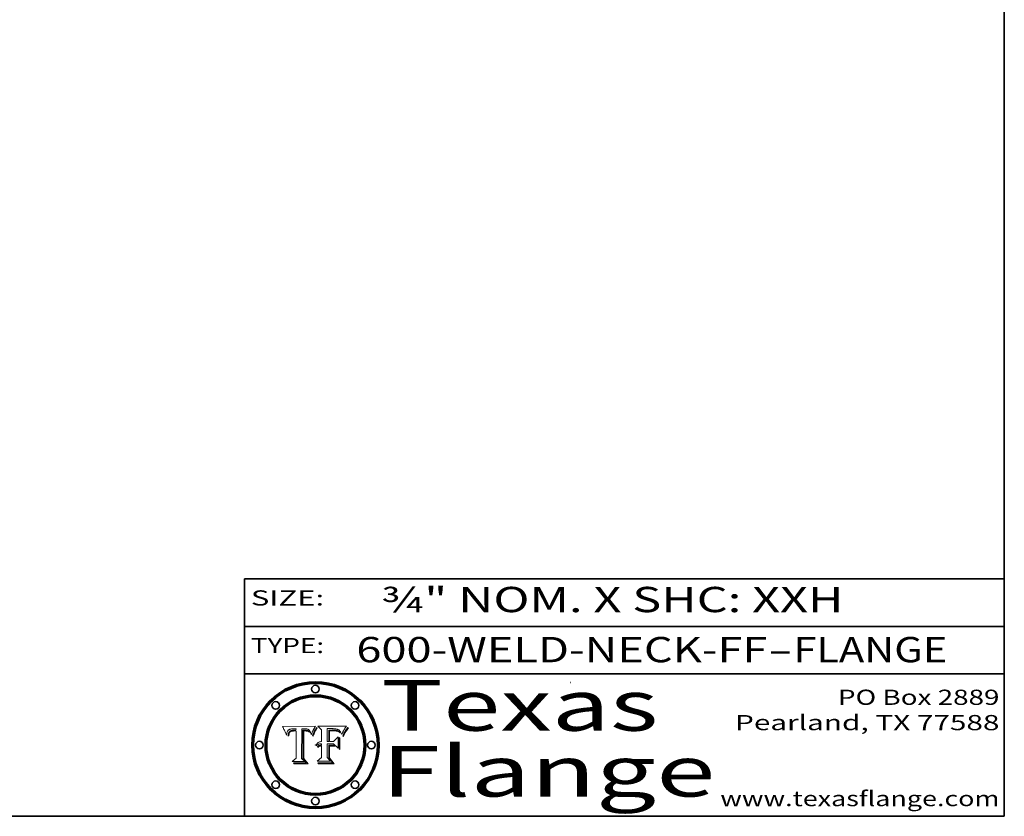
# Model space of a CAD drawing. Extents: x 0 to 10.8, y 0 to 8.3.
# Drawn here: x 6.9 to 10.8, y 0.2 to 3.4 of the extents above; entities that cross this region are included whole.
import ezdxf
from ezdxf.enums import TextEntityAlignment as Align

# ---------------------------------------------------------------- set-up
doc = ezdxf.new("R2010")
doc.units = 0
doc.header["$MEASUREMENT"] = 0
doc.layers.get('0').update_dxf_attribs({"lineweight": 13})
doc.layers.add('1', color=7, linetype='Continuous', lineweight=13)
doc.styles.get("Standard").update_dxf_attribs({"font": 'isocp.shx'})

# ---------------------------------------------------------------- blocks, each defined once
blk = doc.blocks.new('BLOCK1')
at = {"color": 7, "lineweight": 13, "ltscale": 0.03937}
for s, p, p2 in [('600-WELD-NECK-FF', (8.1915, 0.8582), (9.8144, 0.8582)), ('FLANGE', (9.9174, 0.8582), (10.525, 0.8582)), ('-', (9.8159, 0.8582), (9.9159, 0.8582))]:
    blk.add_text(s, height=0.1, dxfattribs=at).set_placement(p, p2, align=Align.FIT)
blk = doc.blocks.new('BLOCK2')
at = {"color": 7, "lineweight": 13, "ltscale": 0.03937}
for s, p, p2 in [('PO Box 2889', (10.0931, 0.69), (10.7308, 0.69)), ('Pearland, TX 77588', (9.6867, 0.59), (10.7308, 0.59)), ('www.texasflange.com', (9.6286, 0.29), (10.7308, 0.29))]:
    blk.add_text(s, height=0.06, dxfattribs=at).set_placement(p, p2, align=Align.FIT)
blk = doc.blocks.new('BLOCK3')
at = {"color": 7, "lineweight": 13, "ltscale": 0.03937}
for s, p, p2 in [('Texas', (8.2892, 0.5879), (9.3837, 0.5879)), ('Flange', (8.2892, 0.3279), (9.6089, 0.3279))]:
    blk.add_text(s, height=0.2, dxfattribs=at).set_placement(p, p2, align=Align.FIT)
blk = doc.blocks.new('BLOCK4')
at = {"color": 7, "lineweight": 5, "ltscale": 0.00324}
blk.add_line((8.0298, 0.6053), (7.9003, 0.6042), dxfattribs=at)
at = {"color": 7, "lineweight": 5, "ltscale": 0.000103115}
blk.add_line((7.9003, 0.6042), (7.9022, 0.6005), dxfattribs=at)
at = {"color": 7, "lineweight": 5, "ltscale": 0.000100453}
blk.add_line((7.9022, 0.6005), (7.9039, 0.597), dxfattribs=at)
at = {"color": 7, "lineweight": 5, "ltscale": 9.78009e-05}
blk.add_line((7.9039, 0.597), (7.9056, 0.5934), dxfattribs=at)
at = {"color": 7, "lineweight": 5, "ltscale": 9.51532e-05}
blk.add_line((7.9056, 0.5934), (7.9072, 0.59), dxfattribs=at)
at = {"color": 7, "lineweight": 5, "ltscale": 9.25048e-05}
blk.add_line((7.9072, 0.59), (7.9087, 0.5866), dxfattribs=at)
at = {"color": 7, "lineweight": 5, "ltscale": 8.99068e-05}
blk.add_line((7.9087, 0.5866), (7.9101, 0.5833), dxfattribs=at)
at = {"color": 7, "lineweight": 5, "ltscale": 8.73531e-05}
blk.add_line((7.9101, 0.5833), (7.9114, 0.58), dxfattribs=at)
at = {"color": 7, "lineweight": 5, "ltscale": 4.95602e-05}
blk.add_line((7.918, 0.5822), (7.9187, 0.5841), dxfattribs=at)
at = {"color": 7, "lineweight": 5, "ltscale": 4.71572e-05}
blk.add_line((7.9187, 0.5841), (7.9195, 0.5858), dxfattribs=at)
at = {"color": 7, "lineweight": 5, "ltscale": 4.50516e-05}
blk.add_line((7.9195, 0.5858), (7.9205, 0.5873), dxfattribs=at)
at = {"color": 7, "lineweight": 5, "ltscale": 4.34491e-05}
blk.add_line((7.9205, 0.5873), (7.9216, 0.5887), dxfattribs=at)
at = {"color": 7, "lineweight": 5, "ltscale": 4.22981e-05}
blk.add_line((7.9216, 0.5887), (7.9228, 0.5899), dxfattribs=at)
at = {"color": 7, "lineweight": 5, "ltscale": 4.24485e-05}
blk.add_line((7.9228, 0.5899), (7.9241, 0.591), dxfattribs=at)
at = {"color": 7, "lineweight": 5, "ltscale": 4.38915e-05}
blk.add_line((7.9241, 0.591), (7.9255, 0.5919), dxfattribs=at)
at = {"color": 7, "lineweight": 5, "ltscale": 4.58171e-05}
blk.add_line((7.9255, 0.5919), (7.9272, 0.5928), dxfattribs=at)
at = {"color": 7, "lineweight": 5, "ltscale": 3.86873e-05}
blk.add_line((7.927, 0.5837), (7.926, 0.5824), dxfattribs=at)
at = {"color": 7, "lineweight": 5, "ltscale": 7.40831e-05}
blk.add_line((7.9291, 0.5857), (7.927, 0.5837), dxfattribs=at)
at = {"color": 7, "lineweight": 5, "ltscale": 4.81176e-05}
blk.add_line((7.9272, 0.5928), (7.9289, 0.5935), dxfattribs=at)
at = {"color": 7, "lineweight": 5, "ltscale": 5.08108e-05}
blk.add_line((7.9289, 0.5935), (7.9309, 0.5941), dxfattribs=at)
at = {"color": 7, "lineweight": 5, "ltscale": 6.514e-05}
blk.add_line((7.9289, 0.5816), (7.9308, 0.5834), dxfattribs=at)
at = {"color": 7, "lineweight": 5, "ltscale": 3.83282e-05}
blk.add_line((7.9304, 0.5865), (7.9291, 0.5857), dxfattribs=at)
at = {"color": 7, "lineweight": 5, "ltscale": 4.01292e-05}
blk.add_line((7.9318, 0.5873), (7.9304, 0.5865), dxfattribs=at)
at = {"color": 7, "lineweight": 5, "ltscale": 6.9428e-05}
blk.add_line((7.9308, 0.5834), (7.9332, 0.5848), dxfattribs=at)
at = {"color": 7, "lineweight": 5, "ltscale": 5.37678e-05}
blk.add_line((7.9309, 0.5941), (7.933, 0.5946), dxfattribs=at)
at = {"color": 7, "lineweight": 5, "ltscale": 4.21777e-05}
blk.add_line((7.9334, 0.5879), (7.9318, 0.5873), dxfattribs=at)
at = {"color": 7, "lineweight": 5, "ltscale": 5.70415e-05}
blk.add_line((7.933, 0.5946), (7.9352, 0.595), dxfattribs=at)
at = {"color": 7, "lineweight": 5, "ltscale": 3.75465e-05}
blk.add_line((7.9332, 0.5848), (7.9346, 0.5853), dxfattribs=at)
at = {"color": 7, "lineweight": 5, "ltscale": 4.46091e-05}
blk.add_line((7.9351, 0.5885), (7.9334, 0.5879), dxfattribs=at)
at = {"color": 7, "lineweight": 5, "ltscale": 3.98865e-05}
blk.add_line((7.9346, 0.5853), (7.9362, 0.5858), dxfattribs=at)
at = {"color": 7, "lineweight": 5, "ltscale": 4.73192e-05}
blk.add_line((7.9369, 0.5889), (7.9351, 0.5885), dxfattribs=at)
at = {"color": 7, "lineweight": 5, "ltscale": 6.04204e-05}
blk.add_line((7.9352, 0.595), (7.9376, 0.5953), dxfattribs=at)
at = {"color": 7, "lineweight": 5, "ltscale": 4.23744e-05}
blk.add_line((7.9362, 0.5858), (7.9378, 0.5862), dxfattribs=at)
at = {"color": 7, "lineweight": 5, "ltscale": 5.02154e-05}
blk.add_line((7.9389, 0.5893), (7.9369, 0.5889), dxfattribs=at)
at = {"color": 7, "lineweight": 5, "ltscale": 6.4089e-05}
blk.add_line((7.9376, 0.5953), (7.9402, 0.5955), dxfattribs=at)
at = {"color": 7, "lineweight": 5, "ltscale": 4.50998e-05}
blk.add_line((7.9378, 0.5862), (7.9396, 0.5865), dxfattribs=at)
at = {"color": 7, "lineweight": 5, "ltscale": 5.3275e-05}
blk.add_line((7.941, 0.5895), (7.9389, 0.5893), dxfattribs=at)
at = {"color": 7, "lineweight": 5, "ltscale": 4.79821e-05}
blk.add_line((7.9396, 0.5865), (7.9415, 0.5867), dxfattribs=at)
at = {"color": 7, "lineweight": 5, "ltscale": 6.78085e-05}
blk.add_line((7.9402, 0.5955), (7.9429, 0.5956), dxfattribs=at)
at = {"color": 7, "lineweight": 5, "ltscale": 5.65615e-05}
blk.add_line((7.9433, 0.5897), (7.941, 0.5895), dxfattribs=at)
at = {"color": 7, "lineweight": 5, "ltscale": 5.09872e-05}
blk.add_line((7.9415, 0.5867), (7.9435, 0.5869), dxfattribs=at)
at = {"color": 7, "lineweight": 5, "ltscale": 5.0286e-05}
blk.add_line((7.9429, 0.5956), (7.9449, 0.5955), dxfattribs=at)
at = {"color": 7, "lineweight": 5, "ltscale": 5.99065e-05}
blk.add_line((7.9457, 0.5897), (7.9433, 0.5897), dxfattribs=at)
at = {"color": 7, "lineweight": 5, "ltscale": 5.40933e-05}
blk.add_line((7.9435, 0.5869), (7.9457, 0.5869), dxfattribs=at)
at = {"color": 7, "lineweight": 5, "ltscale": 5.14153e-05}
blk.add_line((7.9449, 0.5955), (7.9469, 0.5955), dxfattribs=at)
at = {"color": 7, "lineweight": 5, "ltscale": 0.000162237}
blk.add_line((7.9522, 0.5896), (7.9457, 0.5897), dxfattribs=at)
at = {"color": 7, "lineweight": 5, "ltscale": 0.000191986}
blk.add_line((7.9457, 0.5869), (7.9534, 0.5868), dxfattribs=at)
at = {"color": 7, "lineweight": 5, "ltscale": 5.25609e-05}
blk.add_line((7.9469, 0.5955), (7.949, 0.5953), dxfattribs=at)
at = {"color": 7, "lineweight": 5, "ltscale": 5.37478e-05}
blk.add_line((7.949, 0.5953), (7.9512, 0.5951), dxfattribs=at)
at = {"color": 7, "lineweight": 5, "ltscale": 5.49198e-05}
blk.add_line((7.9512, 0.5951), (7.9534, 0.5949), dxfattribs=at)
at = {"color": 7, "lineweight": 5, "ltscale": 0.000135787}
blk.add_line((7.9534, 0.5949), (7.9522, 0.5896), dxfattribs=at)
at = {"color": 7, "lineweight": 5, "ltscale": 0.00269}
blk.add_line((7.9534, 0.5868), (7.9534, 0.4792), dxfattribs=at)
at = {"color": 7, "lineweight": 5, "ltscale": 0.002931}
blk.add_line((7.9749, 0.4783), (7.9762, 0.5956), dxfattribs=at)
at = {"color": 7, "lineweight": 5, "ltscale": 4.88309e-05}
blk.add_line((7.9762, 0.5956), (7.9781, 0.5957), dxfattribs=at)
at = {"color": 7, "lineweight": 5, "ltscale": 4.87696e-05}
blk.add_line((7.9781, 0.5957), (7.9801, 0.5958), dxfattribs=at)
at = {"color": 7, "lineweight": 5, "ltscale": 4.87218e-05}
blk.add_line((7.9801, 0.5958), (7.982, 0.5959), dxfattribs=at)
at = {"color": 7, "lineweight": 5, "ltscale": 4.86926e-05}
blk.add_line((7.982, 0.5959), (7.984, 0.596), dxfattribs=at)
at = {"color": 7, "lineweight": 5, "ltscale": 4.8677e-05}
blk.add_line((7.984, 0.596), (7.9859, 0.596), dxfattribs=at)
at = {"color": 7, "lineweight": 5, "ltscale": 5.79538e-05}
blk.add_line((7.9859, 0.596), (7.9882, 0.5959), dxfattribs=at)
at = {"color": 7, "lineweight": 5, "ltscale": 5.50105e-05}
blk.add_line((7.9882, 0.5959), (7.9904, 0.5958), dxfattribs=at)
at = {"color": 7, "lineweight": 5, "ltscale": 5.22111e-05}
blk.add_line((7.9904, 0.5958), (7.9925, 0.5956), dxfattribs=at)
at = {"color": 7, "lineweight": 5, "ltscale": 4.94853e-05}
blk.add_line((7.9925, 0.5956), (7.9945, 0.5952), dxfattribs=at)
at = {"color": 7, "lineweight": 5, "ltscale": 4.69867e-05}
blk.add_line((7.9945, 0.5952), (7.9963, 0.5948), dxfattribs=at)
at = {"color": 7, "lineweight": 5, "ltscale": 4.4644e-05}
blk.add_line((7.9963, 0.5948), (7.998, 0.5943), dxfattribs=at)
at = {"color": 7, "lineweight": 5, "ltscale": 4.25388e-05}
blk.add_line((7.998, 0.5943), (7.9996, 0.5937), dxfattribs=at)
at = {"color": 7, "lineweight": 5, "ltscale": 4.06936e-05}
blk.add_line((7.9996, 0.5937), (8.001, 0.5929), dxfattribs=at)
at = {"color": 7, "lineweight": 5, "ltscale": 3.91439e-05}
blk.add_line((8.001, 0.5929), (8.0024, 0.5921), dxfattribs=at)
at = {"color": 7, "lineweight": 5, "ltscale": 3.79217e-05}
blk.add_line((8.0024, 0.5921), (8.0036, 0.5912), dxfattribs=at)
at = {"color": 7, "lineweight": 5, "ltscale": 3.82045e-05}
blk.add_line((8.0036, 0.5912), (8.0047, 0.5902), dxfattribs=at)
at = {"color": 7, "lineweight": 5, "ltscale": 3.99235e-05}
blk.add_line((8.0047, 0.5902), (8.0058, 0.589), dxfattribs=at)
at = {"color": 7, "lineweight": 5, "ltscale": 4.20052e-05}
blk.add_line((8.0058, 0.589), (8.0068, 0.5877), dxfattribs=at)
at = {"color": 7, "lineweight": 5, "ltscale": 4.42829e-05}
blk.add_line((8.0068, 0.5877), (8.0078, 0.5862), dxfattribs=at)
at = {"color": 7, "lineweight": 5, "ltscale": 4.68654e-05}
blk.add_line((8.0078, 0.5862), (8.0087, 0.5846), dxfattribs=at)
at = {"color": 7, "lineweight": 5, "ltscale": 4.95626e-05}
blk.add_line((8.0087, 0.5846), (8.0096, 0.5828), dxfattribs=at)
at = {"color": 7, "lineweight": 5, "ltscale": 4.59543e-05}
blk.add_line((8.0175, 0.582), (8.0182, 0.5837), dxfattribs=at)
at = {"color": 7, "lineweight": 5, "ltscale": 4.4442e-05}
blk.add_line((8.0182, 0.5837), (8.019, 0.5854), dxfattribs=at)
at = {"color": 7, "lineweight": 5, "ltscale": 4.29963e-05}
blk.add_line((8.019, 0.5854), (8.0197, 0.5869), dxfattribs=at)
at = {"color": 7, "lineweight": 5, "ltscale": 4.15607e-05}
blk.add_line((8.0197, 0.5869), (8.0204, 0.5884), dxfattribs=at)
at = {"color": 7, "lineweight": 5, "ltscale": 4.0176e-05}
blk.add_line((8.0204, 0.5884), (8.0212, 0.5898), dxfattribs=at)
at = {"color": 7, "lineweight": 5, "ltscale": 0.000399523}
blk.add_line((8.0212, 0.5898), (8.029, 0.6038), dxfattribs=at)
at = {"color": 7, "lineweight": 5, "ltscale": 4.35633e-05}
blk.add_line((8.029, 0.6038), (8.0298, 0.6053), dxfattribs=at)
at = {"color": 7, "lineweight": 5, "ltscale": 8.48421e-05}
blk.add_line((7.9114, 0.58), (7.9126, 0.5768), dxfattribs=at)
at = {"color": 7, "lineweight": 5, "ltscale": 8.23394e-05}
blk.add_line((7.9126, 0.5768), (7.9137, 0.5737), dxfattribs=at)
at = {"color": 7, "lineweight": 5, "ltscale": 9.5007e-05}
blk.add_line((7.9137, 0.5737), (7.9159, 0.5707), dxfattribs=at)
at = {"color": 7, "lineweight": 5, "ltscale": 6.5787e-05}
blk.add_line((7.9159, 0.5707), (7.9161, 0.5733), dxfattribs=at)
at = {"color": 7, "lineweight": 5, "ltscale": 6.21658e-05}
blk.add_line((7.9161, 0.5733), (7.9164, 0.5758), dxfattribs=at)
at = {"color": 7, "lineweight": 5, "ltscale": 5.86699e-05}
blk.add_line((7.9164, 0.5758), (7.9168, 0.5781), dxfattribs=at)
at = {"color": 7, "lineweight": 5, "ltscale": 5.54066e-05}
blk.add_line((7.9168, 0.5781), (7.9173, 0.5802), dxfattribs=at)
at = {"color": 7, "lineweight": 5, "ltscale": 5.23527e-05}
blk.add_line((7.9173, 0.5802), (7.918, 0.5822), dxfattribs=at)
at = {"color": 7, "lineweight": 5, "ltscale": 6.17484e-05}
blk.add_line((7.9217, 0.5696), (7.9215, 0.5671), dxfattribs=at)
at = {"color": 7, "lineweight": 5, "ltscale": 7.03016e-05}
blk.add_line((7.9215, 0.5671), (7.9243, 0.5671), dxfattribs=at)
at = {"color": 7, "lineweight": 5, "ltscale": 5.82307e-05}
blk.add_line((7.9221, 0.5719), (7.9217, 0.5696), dxfattribs=at)
at = {"color": 7, "lineweight": 5, "ltscale": 5.4813e-05}
blk.add_line((7.9225, 0.574), (7.9221, 0.5719), dxfattribs=at)
at = {"color": 7, "lineweight": 5, "ltscale": 5.15682e-05}
blk.add_line((7.9231, 0.576), (7.9225, 0.574), dxfattribs=at)
at = {"color": 7, "lineweight": 5, "ltscale": 4.84865e-05}
blk.add_line((7.9237, 0.5778), (7.9231, 0.576), dxfattribs=at)
at = {"color": 7, "lineweight": 5, "ltscale": 4.56021e-05}
blk.add_line((7.9244, 0.5795), (7.9237, 0.5778), dxfattribs=at)
at = {"color": 7, "lineweight": 5, "ltscale": 5.37733e-05}
blk.add_line((7.9243, 0.5671), (7.9245, 0.5693), dxfattribs=at)
at = {"color": 7, "lineweight": 5, "ltscale": 4.29647e-05}
blk.add_line((7.9252, 0.5811), (7.9244, 0.5795), dxfattribs=at)
at = {"color": 7, "lineweight": 5, "ltscale": 5.06901e-05}
blk.add_line((7.9245, 0.5693), (7.9248, 0.5713), dxfattribs=at)
at = {"color": 7, "lineweight": 5, "ltscale": 4.77131e-05}
blk.add_line((7.9248, 0.5713), (7.9251, 0.5731), dxfattribs=at)
at = {"color": 7, "lineweight": 5, "ltscale": 4.48863e-05}
blk.add_line((7.9251, 0.5731), (7.9256, 0.5749), dxfattribs=at)
at = {"color": 7, "lineweight": 5, "ltscale": 4.06864e-05}
blk.add_line((7.926, 0.5824), (7.9252, 0.5811), dxfattribs=at)
at = {"color": 7, "lineweight": 5, "ltscale": 4.22422e-05}
blk.add_line((7.9256, 0.5749), (7.9261, 0.5765), dxfattribs=at)
at = {"color": 7, "lineweight": 5, "ltscale": 7.72266e-05}
blk.add_line((7.9261, 0.5765), (7.9274, 0.5793), dxfattribs=at)
at = {"color": 7, "lineweight": 5, "ltscale": 6.93722e-05}
blk.add_line((7.9274, 0.5793), (7.9289, 0.5816), dxfattribs=at)
at = {"color": 7, "lineweight": 5, "ltscale": 5.25037e-05}
blk.add_line((8.0096, 0.5828), (8.0104, 0.5809), dxfattribs=at)
at = {"color": 7, "lineweight": 5, "ltscale": 5.554e-05}
blk.add_line((8.0104, 0.5809), (8.0112, 0.5788), dxfattribs=at)
at = {"color": 7, "lineweight": 5, "ltscale": 5.87204e-05}
blk.add_line((8.0112, 0.5788), (8.0119, 0.5765), dxfattribs=at)
at = {"color": 7, "lineweight": 5, "ltscale": 6.19363e-05}
blk.add_line((8.0119, 0.5765), (8.0125, 0.5741), dxfattribs=at)
at = {"color": 7, "lineweight": 5, "ltscale": 5.73529e-05}
blk.add_line((8.0125, 0.5741), (8.0141, 0.5725), dxfattribs=at)
at = {"color": 7, "lineweight": 5, "ltscale": 5.36381e-05}
blk.add_line((8.0141, 0.5725), (8.0148, 0.5746), dxfattribs=at)
at = {"color": 7, "lineweight": 5, "ltscale": 5.20356e-05}
blk.add_line((8.0148, 0.5746), (8.0155, 0.5765), dxfattribs=at)
at = {"color": 7, "lineweight": 5, "ltscale": 5.05025e-05}
blk.add_line((8.0155, 0.5765), (8.0161, 0.5784), dxfattribs=at)
at = {"color": 7, "lineweight": 5, "ltscale": 4.89753e-05}
blk.add_line((8.0161, 0.5784), (8.0168, 0.5803), dxfattribs=at)
at = {"color": 7, "lineweight": 5, "ltscale": 4.74568e-05}
blk.add_line((8.0168, 0.5803), (8.0175, 0.582), dxfattribs=at)
at = {"color": 7, "lineweight": 5, "ltscale": 0.000493338}
blk.add_line((7.9534, 0.4792), (7.9382, 0.4665), dxfattribs=at)
at = {"color": 7, "lineweight": 5, "ltscale": 0.000434364}
blk.add_line((7.9876, 0.4665), (7.9749, 0.4783), dxfattribs=at)
at = {"color": 7, "lineweight": 5, "ltscale": 0.001236}
blk.add_line((7.9382, 0.4665), (7.9876, 0.4665), dxfattribs=at)
blk = doc.blocks.new('BLOCK5')
at = {"color": 7, "lineweight": 5, "ltscale": 0.000504919}
blk.add_line((8.0398, 0.6053), (8.0544, 0.5913), dxfattribs=at)
at = {"color": 7, "lineweight": 5, "ltscale": 0.002807}
blk.add_line((8.1521, 0.6053), (8.0398, 0.6053), dxfattribs=at)
at = {"color": 7, "lineweight": 5, "ltscale": 0.001141}
blk.add_line((8.0544, 0.5913), (8.0544, 0.5457), dxfattribs=at)
at = {"color": 7, "lineweight": 5, "ltscale": 0.001265}
blk.add_line((8.076, 0.5457), (8.076, 0.5963), dxfattribs=at)
at = {"color": 7, "lineweight": 5, "ltscale": 0.00010009}
blk.add_line((8.076, 0.5963), (8.08, 0.5962), dxfattribs=at)
at = {"color": 7, "lineweight": 5, "ltscale": 0.000262297}
blk.add_line((8.08, 0.5962), (8.0905, 0.5961), dxfattribs=at)
at = {"color": 7, "lineweight": 5, "ltscale": 7.8458e-05}
blk.add_line((8.0857, 0.5905), (8.0826, 0.5904), dxfattribs=at)
at = {"color": 7, "lineweight": 5, "ltscale": 0.001117}
blk.add_line((8.0826, 0.5904), (8.0826, 0.5457), dxfattribs=at)
at = {"color": 7, "lineweight": 5, "ltscale": 6.71447e-05}
blk.add_line((8.0853, 0.5874), (8.088, 0.5876), dxfattribs=at)
at = {"color": 7, "lineweight": 5, "ltscale": 0.001044}
blk.add_line((8.0853, 0.5457), (8.0853, 0.5874), dxfattribs=at)
at = {"color": 7, "lineweight": 5, "ltscale": 6.79766e-05}
blk.add_line((8.0885, 0.5906), (8.0857, 0.5905), dxfattribs=at)
at = {"color": 7, "lineweight": 5, "ltscale": 6.25167e-05}
blk.add_line((8.088, 0.5876), (8.0905, 0.5878), dxfattribs=at)
at = {"color": 7, "lineweight": 5, "ltscale": 6.96783e-05}
blk.add_line((8.0913, 0.5907), (8.0885, 0.5906), dxfattribs=at)
at = {"color": 7, "lineweight": 5, "ltscale": 0.000154143}
blk.add_line((8.0905, 0.5961), (8.0967, 0.5962), dxfattribs=at)
at = {"color": 7, "lineweight": 5, "ltscale": 5.79292e-05}
blk.add_line((8.0905, 0.5878), (8.0928, 0.5879), dxfattribs=at)
at = {"color": 7, "lineweight": 5, "ltscale": 7.14161e-05}
blk.add_line((8.0941, 0.5907), (8.0913, 0.5907), dxfattribs=at)
at = {"color": 7, "lineweight": 5, "ltscale": 5.334e-05}
blk.add_line((8.0928, 0.5879), (8.0949, 0.588), dxfattribs=at)
at = {"color": 7, "lineweight": 5, "ltscale": 7.31315e-05}
blk.add_line((8.097, 0.5908), (8.0941, 0.5907), dxfattribs=at)
at = {"color": 7, "lineweight": 5, "ltscale": 4.87983e-05}
blk.add_line((8.0949, 0.588), (8.0969, 0.588), dxfattribs=at)
at = {"color": 7, "lineweight": 5, "ltscale": 8.03713e-05}
blk.add_line((8.0967, 0.5962), (8.0999, 0.5962), dxfattribs=at)
at = {"color": 7, "lineweight": 5, "ltscale": 6.31844e-05}
blk.add_line((8.0969, 0.588), (8.0994, 0.588), dxfattribs=at)
at = {"color": 7, "lineweight": 5, "ltscale": 7.48528e-05}
blk.add_line((8.1, 0.5908), (8.097, 0.5908), dxfattribs=at)
at = {"color": 7, "lineweight": 5, "ltscale": 5.98639e-05}
blk.add_line((8.0994, 0.588), (8.1018, 0.5879), dxfattribs=at)
at = {"color": 7, "lineweight": 5, "ltscale": 7.56285e-05}
blk.add_line((8.0999, 0.5962), (8.1029, 0.596), dxfattribs=at)
at = {"color": 7, "lineweight": 5, "ltscale": 0.000106204}
blk.add_line((8.1043, 0.5907), (8.1, 0.5908), dxfattribs=at)
at = {"color": 7, "lineweight": 5, "ltscale": 5.64828e-05}
blk.add_line((8.1018, 0.5879), (8.1041, 0.5878), dxfattribs=at)
at = {"color": 7, "lineweight": 5, "ltscale": 7.09728e-05}
blk.add_line((8.1029, 0.596), (8.1057, 0.5958), dxfattribs=at)
at = {"color": 7, "lineweight": 5, "ltscale": 5.31538e-05}
blk.add_line((8.1041, 0.5878), (8.1062, 0.5877), dxfattribs=at)
at = {"color": 7, "lineweight": 5, "ltscale": 9.82815e-05}
blk.add_line((8.1082, 0.5903), (8.1043, 0.5907), dxfattribs=at)
at = {"color": 7, "lineweight": 5, "ltscale": 6.64247e-05}
blk.add_line((8.1057, 0.5958), (8.1084, 0.5955), dxfattribs=at)
at = {"color": 7, "lineweight": 5, "ltscale": 4.98579e-05}
blk.add_line((8.1062, 0.5877), (8.1082, 0.5875), dxfattribs=at)
at = {"color": 7, "lineweight": 5, "ltscale": 9.07975e-05}
blk.add_line((8.1118, 0.5898), (8.1082, 0.5903), dxfattribs=at)
at = {"color": 7, "lineweight": 5, "ltscale": 4.65618e-05}
blk.add_line((8.1082, 0.5875), (8.11, 0.5873), dxfattribs=at)
at = {"color": 7, "lineweight": 5, "ltscale": 6.19662e-05}
blk.add_line((8.1084, 0.5955), (8.1108, 0.5951), dxfattribs=at)
at = {"color": 7, "lineweight": 5, "ltscale": 4.32948e-05}
blk.add_line((8.11, 0.5873), (8.1117, 0.5871), dxfattribs=at)
at = {"color": 7, "lineweight": 5, "ltscale": 5.76855e-05}
blk.add_line((8.1108, 0.5951), (8.1131, 0.5946), dxfattribs=at)
at = {"color": 7, "lineweight": 5, "ltscale": 4.01241e-05}
blk.add_line((8.1117, 0.5871), (8.1133, 0.5868), dxfattribs=at)
at = {"color": 7, "lineweight": 5, "ltscale": 8.37777e-05}
blk.add_line((8.115, 0.589), (8.1118, 0.5898), dxfattribs=at)
at = {"color": 7, "lineweight": 5, "ltscale": 5.35144e-05}
blk.add_line((8.1131, 0.5946), (8.1152, 0.5941), dxfattribs=at)
at = {"color": 7, "lineweight": 5, "ltscale": 7.07787e-05}
blk.add_line((8.1133, 0.5868), (8.1161, 0.5862), dxfattribs=at)
at = {"color": 7, "lineweight": 5, "ltscale": 7.75432e-05}
blk.add_line((8.118, 0.5879), (8.115, 0.589), dxfattribs=at)
at = {"color": 7, "lineweight": 5, "ltscale": 4.95647e-05}
blk.add_line((8.1152, 0.5941), (8.117, 0.5934), dxfattribs=at)
at = {"color": 7, "lineweight": 5, "ltscale": 6.48228e-05}
blk.add_line((8.1161, 0.5862), (8.1185, 0.5854), dxfattribs=at)
at = {"color": 7, "lineweight": 5, "ltscale": 4.59337e-05}
blk.add_line((8.117, 0.5934), (8.1187, 0.5927), dxfattribs=at)
at = {"color": 7, "lineweight": 5, "ltscale": 7.20711e-05}
blk.add_line((8.1205, 0.5867), (8.118, 0.5879), dxfattribs=at)
at = {"color": 7, "lineweight": 5, "ltscale": 6.55881e-05}
blk.add_line((8.1185, 0.5854), (8.1209, 0.5842), dxfattribs=at)
at = {"color": 7, "lineweight": 5, "ltscale": 4.25471e-05}
blk.add_line((8.1187, 0.5927), (8.1202, 0.5919), dxfattribs=at)
at = {"color": 7, "lineweight": 5, "ltscale": 4.25074e-05}
blk.add_line((8.1202, 0.5919), (8.1216, 0.5909), dxfattribs=at)
at = {"color": 7, "lineweight": 5, "ltscale": 6.77002e-05}
blk.add_line((8.1228, 0.5852), (8.1205, 0.5867), dxfattribs=at)
at = {"color": 7, "lineweight": 5, "ltscale": 6.70416e-05}
blk.add_line((8.1209, 0.5842), (8.1232, 0.5829), dxfattribs=at)
at = {"color": 7, "lineweight": 5, "ltscale": 4.57046e-05}
blk.add_line((8.1216, 0.5909), (8.123, 0.5897), dxfattribs=at)
at = {"color": 7, "lineweight": 5, "ltscale": 6.46171e-05}
blk.add_line((8.1247, 0.5835), (8.1228, 0.5852), dxfattribs=at)
at = {"color": 7, "lineweight": 5, "ltscale": 4.92938e-05}
blk.add_line((8.123, 0.5897), (8.1244, 0.5883), dxfattribs=at)
at = {"color": 7, "lineweight": 5, "ltscale": 5.30859e-05}
blk.add_line((8.1244, 0.5883), (8.1258, 0.5868), dxfattribs=at)
at = {"color": 7, "lineweight": 5, "ltscale": 6.30754e-05}
blk.add_line((8.1263, 0.5815), (8.1247, 0.5835), dxfattribs=at)
at = {"color": 7, "lineweight": 5, "ltscale": 5.71802e-05}
blk.add_line((8.1258, 0.5868), (8.1272, 0.585), dxfattribs=at)
at = {"color": 7, "lineweight": 5, "ltscale": 6.13618e-05}
blk.add_line((8.1272, 0.585), (8.1286, 0.583), dxfattribs=at)
at = {"color": 7, "lineweight": 5, "ltscale": 4.62924e-05}
blk.add_line((8.1385, 0.583), (8.1392, 0.5847), dxfattribs=at)
at = {"color": 7, "lineweight": 5, "ltscale": 4.31788e-05}
blk.add_line((8.1392, 0.5847), (8.1399, 0.5863), dxfattribs=at)
at = {"color": 7, "lineweight": 5, "ltscale": 4.00421e-05}
blk.add_line((8.1399, 0.5863), (8.1406, 0.5877), dxfattribs=at)
at = {"color": 7, "lineweight": 5, "ltscale": 7.07088e-05}
blk.add_line((8.1406, 0.5877), (8.1419, 0.5903), dxfattribs=at)
at = {"color": 7, "lineweight": 5, "ltscale": 6.11807e-05}
blk.add_line((8.1419, 0.5903), (8.1431, 0.5924), dxfattribs=at)
at = {"color": 7, "lineweight": 5, "ltscale": 6.8775e-05}
blk.add_line((8.1431, 0.5924), (8.1445, 0.5947), dxfattribs=at)
at = {"color": 7, "lineweight": 5, "ltscale": 3.83666e-05}
blk.add_line((8.1445, 0.5947), (8.1454, 0.596), dxfattribs=at)
at = {"color": 7, "lineweight": 5, "ltscale": 4.09684e-05}
blk.add_line((8.1454, 0.596), (8.1463, 0.5974), dxfattribs=at)
at = {"color": 7, "lineweight": 5, "ltscale": 4.36186e-05}
blk.add_line((8.1463, 0.5974), (8.1473, 0.5988), dxfattribs=at)
at = {"color": 7, "lineweight": 5, "ltscale": 4.62797e-05}
blk.add_line((8.1473, 0.5988), (8.1484, 0.6003), dxfattribs=at)
at = {"color": 7, "lineweight": 5, "ltscale": 4.89244e-05}
blk.add_line((8.1484, 0.6003), (8.1495, 0.6019), dxfattribs=at)
at = {"color": 7, "lineweight": 5, "ltscale": 5.15938e-05}
blk.add_line((8.1495, 0.6019), (8.1507, 0.6036), dxfattribs=at)
at = {"color": 7, "lineweight": 5, "ltscale": 5.42941e-05}
blk.add_line((8.1507, 0.6036), (8.1521, 0.6053), dxfattribs=at)
at = {"color": 7, "lineweight": 5, "ltscale": 7.17625e-05}
blk.add_line((8.0482, 0.5447), (8.0455, 0.5438), dxfattribs=at)
at = {"color": 7, "lineweight": 5, "ltscale": 7.56807e-05}
blk.add_line((8.0512, 0.5453), (8.0482, 0.5447), dxfattribs=at)
at = {"color": 7, "lineweight": 5, "ltscale": 8.04224e-05}
blk.add_line((8.0544, 0.5457), (8.0512, 0.5453), dxfattribs=at)
at = {"color": 7, "lineweight": 5, "ltscale": 0.000164963}
blk.add_line((8.0826, 0.5457), (8.076, 0.5457), dxfattribs=at)
at = {"color": 7, "lineweight": 5, "ltscale": 0.000408293}
blk.add_line((8.1016, 0.5457), (8.0853, 0.5457), dxfattribs=at)
at = {"color": 7, "lineweight": 5, "ltscale": 0.000629287}
blk.add_line((8.119, 0.564), (8.1016, 0.5457), dxfattribs=at)
at = {"color": 7, "lineweight": 5, "ltscale": 0.001133}
blk.add_line((8.119, 0.5187), (8.119, 0.564), dxfattribs=at)
at = {"color": 7, "lineweight": 5, "ltscale": 6.91849e-05}
blk.add_line((8.1232, 0.5829), (8.1254, 0.5812), dxfattribs=at)
at = {"color": 7, "lineweight": 5, "ltscale": 7.18996e-05}
blk.add_line((8.1254, 0.5812), (8.1276, 0.5793), dxfattribs=at)
at = {"color": 7, "lineweight": 5, "ltscale": 6.30147e-05}
blk.add_line((8.1276, 0.5793), (8.1263, 0.5815), dxfattribs=at)
at = {"color": 7, "lineweight": 5, "ltscale": 6.57329e-05}
blk.add_line((8.1286, 0.583), (8.13, 0.5807), dxfattribs=at)
at = {"color": 7, "lineweight": 5, "ltscale": 7.01949e-05}
blk.add_line((8.13, 0.5807), (8.1315, 0.5783), dxfattribs=at)
at = {"color": 7, "lineweight": 5, "ltscale": 7.47805e-05}
blk.add_line((8.1315, 0.5783), (8.1329, 0.5757), dxfattribs=at)
at = {"color": 7, "lineweight": 5, "ltscale": 7.93914e-05}
blk.add_line((8.1329, 0.5757), (8.1343, 0.5728), dxfattribs=at)
at = {"color": 7, "lineweight": 5, "ltscale": 5.82449e-05}
blk.add_line((8.1343, 0.5728), (8.1352, 0.575), dxfattribs=at)
at = {"color": 7, "lineweight": 5, "ltscale": 5.88925e-05}
blk.add_line((8.1352, 0.575), (8.136, 0.5772), dxfattribs=at)
at = {"color": 7, "lineweight": 5, "ltscale": 5.57078e-05}
blk.add_line((8.136, 0.5772), (8.1369, 0.5793), dxfattribs=at)
at = {"color": 7, "lineweight": 5, "ltscale": 5.2567e-05}
blk.add_line((8.1369, 0.5793), (8.1377, 0.5812), dxfattribs=at)
at = {"color": 7, "lineweight": 5, "ltscale": 4.94253e-05}
blk.add_line((8.1377, 0.5812), (8.1385, 0.583), dxfattribs=at)
at = {"color": 7, "lineweight": 5, "ltscale": 7.24478e-05}
blk.add_line((8.0341, 0.533), (8.033, 0.5303), dxfattribs=at)
at = {"color": 7, "lineweight": 5, "ltscale": 4.72383e-05}
blk.add_line((8.033, 0.5303), (8.0337, 0.5286), dxfattribs=at)
at = {"color": 7, "lineweight": 5, "ltscale": 5.40801e-05}
blk.add_line((8.0337, 0.5286), (8.0352, 0.5302), dxfattribs=at)
at = {"color": 7, "lineweight": 5, "ltscale": 6.91358e-05}
blk.add_line((8.0354, 0.5355), (8.0341, 0.533), dxfattribs=at)
at = {"color": 7, "lineweight": 5, "ltscale": 5.22259e-05}
blk.add_line((8.0352, 0.5302), (8.0368, 0.5316), dxfattribs=at)
at = {"color": 7, "lineweight": 5, "ltscale": 6.68728e-05}
blk.add_line((8.0369, 0.5376), (8.0354, 0.5355), dxfattribs=at)
at = {"color": 7, "lineweight": 5, "ltscale": 5.0626e-05}
blk.add_line((8.0368, 0.5316), (8.0384, 0.5328), dxfattribs=at)
at = {"color": 7, "lineweight": 5, "ltscale": 6.56415e-05}
blk.add_line((8.0387, 0.5395), (8.0369, 0.5376), dxfattribs=at)
at = {"color": 7, "lineweight": 5, "ltscale": 4.61631e-05}
blk.add_line((8.039, 0.5259), (8.0377, 0.5246), dxfattribs=at)
at = {"color": 7, "lineweight": 5, "ltscale": 7.65715e-05}
blk.add_line((8.0377, 0.5246), (8.0398, 0.5223), dxfattribs=at)
at = {"color": 7, "lineweight": 5, "ltscale": 4.93516e-05}
blk.add_line((8.0384, 0.5328), (8.04, 0.5339), dxfattribs=at)
at = {"color": 7, "lineweight": 5, "ltscale": 6.55187e-05}
blk.add_line((8.0408, 0.5412), (8.0387, 0.5395), dxfattribs=at)
at = {"color": 7, "lineweight": 5, "ltscale": 4.53272e-05}
blk.add_line((8.0404, 0.5271), (8.039, 0.5259), dxfattribs=at)
at = {"color": 7, "lineweight": 5, "ltscale": 4.36728e-05}
blk.add_line((8.0398, 0.5223), (8.0411, 0.5235), dxfattribs=at)
at = {"color": 7, "lineweight": 5, "ltscale": 4.84441e-05}
blk.add_line((8.04, 0.5339), (8.0418, 0.5348), dxfattribs=at)
at = {"color": 7, "lineweight": 5, "ltscale": 4.47682e-05}
blk.add_line((8.0419, 0.5281), (8.0404, 0.5271), dxfattribs=at)
at = {"color": 7, "lineweight": 5, "ltscale": 6.6503e-05}
blk.add_line((8.043, 0.5426), (8.0408, 0.5412), dxfattribs=at)
at = {"color": 7, "lineweight": 5, "ltscale": 4.23283e-05}
blk.add_line((8.0411, 0.5235), (8.0424, 0.5246), dxfattribs=at)
at = {"color": 7, "lineweight": 5, "ltscale": 4.79247e-05}
blk.add_line((8.0418, 0.5348), (8.0435, 0.5355), dxfattribs=at)
at = {"color": 7, "lineweight": 5, "ltscale": 4.46766e-05}
blk.add_line((8.0434, 0.529), (8.0419, 0.5281), dxfattribs=at)
at = {"color": 7, "lineweight": 5, "ltscale": 4.12902e-05}
blk.add_line((8.0424, 0.5246), (8.0437, 0.5255), dxfattribs=at)
at = {"color": 7, "lineweight": 5, "ltscale": 6.86342e-05}
blk.add_line((8.0455, 0.5438), (8.043, 0.5426), dxfattribs=at)
at = {"color": 7, "lineweight": 5, "ltscale": 4.48402e-05}
blk.add_line((8.045, 0.5298), (8.0434, 0.529), dxfattribs=at)
at = {"color": 7, "lineweight": 5, "ltscale": 4.7776e-05}
blk.add_line((8.0435, 0.5355), (8.0453, 0.5361), dxfattribs=at)
at = {"color": 7, "lineweight": 5, "ltscale": 4.05056e-05}
blk.add_line((8.0437, 0.5255), (8.0451, 0.5263), dxfattribs=at)
at = {"color": 7, "lineweight": 5, "ltscale": 4.54019e-05}
blk.add_line((8.0467, 0.5304), (8.045, 0.5298), dxfattribs=at)
at = {"color": 7, "lineweight": 5, "ltscale": 3.98781e-05}
blk.add_line((8.0451, 0.5263), (8.0466, 0.527), dxfattribs=at)
at = {"color": 7, "lineweight": 5, "ltscale": 4.80296e-05}
blk.add_line((8.0453, 0.5361), (8.0472, 0.5365), dxfattribs=at)
at = {"color": 7, "lineweight": 5, "ltscale": 3.96147e-05}
blk.add_line((8.0466, 0.527), (8.048, 0.5276), dxfattribs=at)
at = {"color": 7, "lineweight": 5, "ltscale": 4.63507e-05}
blk.add_line((8.0485, 0.5309), (8.0467, 0.5304), dxfattribs=at)
at = {"color": 7, "lineweight": 5, "ltscale": 4.86448e-05}
blk.add_line((8.0472, 0.5365), (8.0492, 0.5367), dxfattribs=at)
at = {"color": 7, "lineweight": 5, "ltscale": 3.96113e-05}
blk.add_line((8.048, 0.5276), (8.0496, 0.528), dxfattribs=at)
at = {"color": 7, "lineweight": 5, "ltscale": 4.75859e-05}
blk.add_line((8.0504, 0.5312), (8.0485, 0.5309), dxfattribs=at)
at = {"color": 7, "lineweight": 5, "ltscale": 4.9694e-05}
blk.add_line((8.0492, 0.5367), (8.0511, 0.5368), dxfattribs=at)
at = {"color": 7, "lineweight": 5, "ltscale": 3.98564e-05}
blk.add_line((8.0496, 0.528), (8.0511, 0.5284), dxfattribs=at)
at = {"color": 7, "lineweight": 5, "ltscale": 4.91026e-05}
blk.add_line((8.0523, 0.5315), (8.0504, 0.5312), dxfattribs=at)
at = {"color": 7, "lineweight": 5, "ltscale": 4.09268e-05}
blk.add_line((8.0511, 0.5368), (8.0528, 0.5367), dxfattribs=at)
at = {"color": 7, "lineweight": 5, "ltscale": 4.03575e-05}
blk.add_line((8.0511, 0.5284), (8.0527, 0.5285), dxfattribs=at)
at = {"color": 7, "lineweight": 5, "ltscale": 5.09119e-05}
blk.add_line((8.0544, 0.5315), (8.0523, 0.5315), dxfattribs=at)
at = {"color": 7, "lineweight": 5, "ltscale": 4.11658e-05}
blk.add_line((8.0527, 0.5285), (8.0544, 0.5286), dxfattribs=at)
at = {"color": 7, "lineweight": 5, "ltscale": 4.03821e-05}
blk.add_line((8.0528, 0.5367), (8.0544, 0.5366), dxfattribs=at)
at = {"color": 7, "lineweight": 5, "ltscale": 0.000127087}
blk.add_line((8.0544, 0.5366), (8.0544, 0.5315), dxfattribs=at)
at = {"color": 7, "lineweight": 5, "ltscale": 0.001163}
blk.add_line((8.0544, 0.5286), (8.0544, 0.4821), dxfattribs=at)
at = {"color": 7, "lineweight": 5, "ltscale": 0.001363}
blk.add_line((8.076, 0.4821), (8.076, 0.5366), dxfattribs=at)
at = {"color": 7, "lineweight": 5, "ltscale": 0.000619197}
blk.add_line((8.076, 0.5366), (8.1008, 0.5366), dxfattribs=at)
at = {"color": 7, "lineweight": 5, "ltscale": 0.000638638}
blk.add_line((8.1008, 0.5366), (8.119, 0.5187), dxfattribs=at)
at = {"color": 7, "lineweight": 5, "ltscale": 0.000563728}
blk.add_line((8.0544, 0.4821), (8.0368, 0.468), dxfattribs=at)
at = {"color": 7, "lineweight": 5, "ltscale": 0.001328}
blk.add_line((8.0368, 0.468), (8.0899, 0.468), dxfattribs=at)
at = {"color": 7, "lineweight": 5, "ltscale": 0.000493306}
blk.add_line((8.0899, 0.468), (8.076, 0.4821), dxfattribs=at)

msp = doc.modelspace()

# ---------------------------------------------------------------- linework, layer by layer
at = {"color": 7, "lineweight": 13, "ltscale": 0.03937}
for points in [[(8.0298, 0.6053), (8.029, 0.6038), (8.0212, 0.5898), (8.0204, 0.5884), (8.0197, 0.5869), (8.019, 0.5854), (8.0182, 0.5837), (8.0175, 0.582), (8.0168, 0.5803), (8.0161, 0.5784), (8.0155, 0.5765), (8.0148, 0.5746), (8.0141, 0.5725), (8.0125, 0.5741), (8.0119, 0.5765), (8.0112, 0.5788), (8.0104, 0.5809), (8.0096, 0.5828), (8.0087, 0.5846), (8.0078, 0.5862), (8.0068, 0.5877), (8.0058, 0.589), (8.0047, 0.5902), (8.0036, 0.5912), (8.0024, 0.5921), (8.001, 0.5929), (7.9996, 0.5937), (7.998, 0.5943), (7.9963, 0.5948), (7.9945, 0.5952), (7.9925, 0.5956), (7.9904, 0.5958), (7.9882, 0.5959), (7.9859, 0.596), (7.984, 0.596), (7.982, 0.5959), (7.9801, 0.5958), (7.9781, 0.5957), (7.9762, 0.5956), (7.9749, 0.4783), (7.9876, 0.4665), (7.9382, 0.4665), (7.9534, 0.4792), (7.9534, 0.5868), (7.9457, 0.5869), (7.9435, 0.5869), (7.9415, 0.5867), (7.9396, 0.5865), (7.9378, 0.5862), (7.9362, 0.5858), (7.9346, 0.5853), (7.9332, 0.5848), (7.9308, 0.5834), (7.9289, 0.5816), (7.9274, 0.5793), (7.9261, 0.5765), (7.9256, 0.5749), (7.9251, 0.5731), (7.9248, 0.5713), (7.9245, 0.5693), (7.9243, 0.5671), (7.9215, 0.5671), (7.9217, 0.5696), (7.9221, 0.5719), (7.9225, 0.574), (7.9231, 0.576), (7.9237, 0.5778), (7.9244, 0.5795), (7.9252, 0.5811), (7.926, 0.5824), (7.927, 0.5837), (7.9291, 0.5857), (7.9304, 0.5865), (7.9318, 0.5873), (7.9334, 0.5879), (7.9351, 0.5885), (7.9369, 0.5889), (7.9389, 0.5893), (7.941, 0.5895), (7.9433, 0.5897), (7.9457, 0.5897), (7.9522, 0.5896), (7.9534, 0.5949), (7.9512, 0.5951), (7.949, 0.5953), (7.9469, 0.5955), (7.9449, 0.5955), (7.9429, 0.5956), (7.9402, 0.5955), (7.9376, 0.5953), (7.9352, 0.595), (7.933, 0.5946), (7.9309, 0.5941), (7.9289, 0.5935), (7.9272, 0.5928), (7.9255, 0.5919), (7.9241, 0.591), (7.9228, 0.5899), (7.9216, 0.5887), (7.9205, 0.5873), (7.9195, 0.5858), (7.9187, 0.5841), (7.918, 0.5822), (7.9173, 0.5802), (7.9168, 0.5781), (7.9164, 0.5758), (7.9161, 0.5733), (7.9159, 0.5707), (7.9137, 0.5737), (7.9126, 0.5768), (7.9114, 0.58), (7.9101, 0.5833), (7.9087, 0.5866), (7.9072, 0.59), (7.9056, 0.5934), (7.9039, 0.597), (7.9022, 0.6005), (7.9003, 0.6042)], [(8.0078, 0.5816), (8.0061, 0.5826), (8.0043, 0.5836), (8.0025, 0.5844), (8.0007, 0.5851), (7.9987, 0.5857), (7.9968, 0.5861), (7.9947, 0.5865), (7.9926, 0.5868), (7.9905, 0.587), (7.9883, 0.587), (7.9868, 0.587), (7.9852, 0.5869), (7.9836, 0.5868), (7.9835, 0.478), (8.0007, 0.4577), (7.9455, 0.4577), (7.943, 0.4606), (7.9948, 0.4606), (7.9803, 0.4771), (7.9803, 0.5898), (7.9861, 0.5899), (7.9882, 0.5899), (7.9901, 0.5899), (7.9919, 0.5898), (7.9935, 0.5897), (7.9951, 0.5895), (7.9978, 0.5891), (8.0001, 0.5886), (8.0019, 0.5879), (8.0035, 0.587), (8.0049, 0.5858), (8.0062, 0.5843), (8.0073, 0.5826)], [(8.0366, 0.5985), (8.0351, 0.5964), (8.0336, 0.5942), (8.0321, 0.5916), (8.0306, 0.5889), (8.029, 0.5858), (8.0274, 0.5825), (8.0258, 0.579), (8.0242, 0.5752), (8.0226, 0.5712), (8.021, 0.5669), (8.0181, 0.5679), (8.0201, 0.5732), (8.0217, 0.5773), (8.0232, 0.581), (8.0248, 0.5846), (8.0263, 0.5878), (8.0279, 0.5908), (8.0294, 0.5935), (8.0309, 0.5959), (8.0324, 0.5981), (8.0339, 0.6)], [(8.0398, 0.6053), (8.1521, 0.6053), (8.1507, 0.6036), (8.1495, 0.6019), (8.1484, 0.6003), (8.1473, 0.5988), (8.1463, 0.5974), (8.1454, 0.596), (8.1445, 0.5947), (8.1431, 0.5924), (8.1419, 0.5903), (8.1406, 0.5877), (8.1399, 0.5863), (8.1392, 0.5847), (8.1385, 0.583), (8.1377, 0.5812), (8.1369, 0.5793), (8.136, 0.5772), (8.1352, 0.575), (8.1343, 0.5728), (8.1329, 0.5757), (8.1315, 0.5783), (8.13, 0.5807), (8.1286, 0.583), (8.1272, 0.585), (8.1258, 0.5868), (8.1244, 0.5883), (8.123, 0.5897), (8.1216, 0.5909), (8.1202, 0.5919), (8.1187, 0.5927), (8.117, 0.5934), (8.1152, 0.5941), (8.1131, 0.5946), (8.1108, 0.5951), (8.1084, 0.5955), (8.1057, 0.5958), (8.1029, 0.596), (8.0999, 0.5962), (8.0967, 0.5962), (8.0905, 0.5961), (8.08, 0.5962), (8.076, 0.5963), (8.076, 0.5457), (8.0826, 0.5457), (8.0826, 0.5904), (8.0857, 0.5905), (8.0885, 0.5906), (8.0913, 0.5907), (8.0941, 0.5907), (8.097, 0.5908), (8.1, 0.5908), (8.1043, 0.5907), (8.1082, 0.5903), (8.1118, 0.5898), (8.115, 0.589), (8.118, 0.5879), (8.1205, 0.5867), (8.1228, 0.5852), (8.1247, 0.5835), (8.1263, 0.5815), (8.1276, 0.5793), (8.1254, 0.5812), (8.1232, 0.5829), (8.1209, 0.5842), (8.1185, 0.5854), (8.1161, 0.5862), (8.1133, 0.5868), (8.1117, 0.5871), (8.11, 0.5873), (8.1082, 0.5875), (8.1062, 0.5877), (8.1041, 0.5878), (8.1018, 0.5879), (8.0994, 0.588), (8.0969, 0.588), (8.0949, 0.588), (8.0928, 0.5879), (8.0905, 0.5878), (8.088, 0.5876), (8.0853, 0.5874), (8.0853, 0.5457), (8.1016, 0.5457), (8.119, 0.564), (8.119, 0.5187), (8.1008, 0.5366), (8.076, 0.5366), (8.076, 0.4821), (8.0899, 0.468), (8.0368, 0.468), (8.0544, 0.4821), (8.0544, 0.5286), (8.0527, 0.5285), (8.0511, 0.5284), (8.0496, 0.528), (8.048, 0.5276), (8.0466, 0.527), (8.0451, 0.5263), (8.0437, 0.5255), (8.0424, 0.5246), (8.0411, 0.5235), (8.0398, 0.5223), (8.0377, 0.5246), (8.039, 0.5259), (8.0404, 0.5271), (8.0419, 0.5281), (8.0434, 0.529), (8.045, 0.5298), (8.0467, 0.5304), (8.0485, 0.5309), (8.0504, 0.5312), (8.0523, 0.5315), (8.0544, 0.5315), (8.0544, 0.5366), (8.0528, 0.5367), (8.0511, 0.5368), (8.0492, 0.5367), (8.0472, 0.5365), (8.0453, 0.5361), (8.0435, 0.5355), (8.0418, 0.5348), (8.04, 0.5339), (8.0384, 0.5328), (8.0368, 0.5316), (8.0352, 0.5302), (8.0337, 0.5286), (8.033, 0.5303), (8.0341, 0.533), (8.0354, 0.5355), (8.0369, 0.5376), (8.0387, 0.5395), (8.0408, 0.5412), (8.043, 0.5426), (8.0455, 0.5438), (8.0482, 0.5447), (8.0512, 0.5453), (8.0544, 0.5457), (8.0544, 0.5913)], [(8.1603, 0.5987), (8.1573, 0.5951), (8.1545, 0.5916), (8.152, 0.5881), (8.1497, 0.5847), (8.1477, 0.5814), (8.1458, 0.5781), (8.1442, 0.5749), (8.1429, 0.5717), (8.1417, 0.5686), (8.1408, 0.5656), (8.1385, 0.5671), (8.1395, 0.5705), (8.1406, 0.5739), (8.142, 0.5773), (8.1437, 0.5806), (8.1455, 0.584), (8.1476, 0.5873), (8.15, 0.5906), (8.1525, 0.5939), (8.1553, 0.5972), (8.1583, 0.6005)], [(8.1268, 0.5602), (8.1268, 0.5135), (8.124, 0.5151), (8.124, 0.5618)], [(8.1075, 0.5275), (8.0853, 0.5275), (8.0853, 0.4812), (8.1044, 0.4577), (8.0417, 0.4577), (8.039, 0.4606), (8.0983, 0.4606), (8.0826, 0.4799), (8.0826, 0.5304), (8.1044, 0.5304)]]:
    msp.add_lwpolyline(points, close=True, dxfattribs=at)
at = {"color": 7, "lineweight": 70, "ltscale": 0.03937}
for radius in [0.2475, 0.195]:
    msp.add_circle((8.0298, 0.5312), radius, dxfattribs=at)
at = {"color": 7, "lineweight": 35, "ltscale": 0.03937}
for centre in [(8.0298, 0.7525), (7.8733, 0.6877), (8.1862, 0.6877), (7.8085, 0.5312), (8.251, 0.5312), (7.8733, 0.3748), (8.1862, 0.3748), (8.0298, 0.31)]:
    msp.add_circle(centre, 0.015, dxfattribs=at)
at = {"color": 7, "lineweight": 5, "ltscale": 0.03937}
msp.add_point((8.0298, 0.5312), dxfattribs=at)
at = {"layer": '1', "color": 7, "lineweight": 35, "ltscale": 0.03937}
for p, q in [((10.75, 8.25), (10.75, 0.25)), ((7.75, 1.1875), (10.75, 1.1875)), ((7.75, 1.1875), (7.75, 0.25)), ((7.75, 1), (10.75, 1)), ((7.75, 0.8125), (10.75, 0.8125)), ((0.25, 0.25), (10.75, 0.25))]:
    msp.add_line(p, q, dxfattribs=at)
at = {"layer": '1', "color": 7, "lineweight": 35, "ltscale": 3.21037e-05}
msp.add_line((9.0357, 0.7788), (9.0369, 0.7784), dxfattribs=at)

# ---------------------------------------------------------------- block references
at = {"lineweight": 0}
for name in ['BLOCK1', 'BLOCK3', 'BLOCK2', 'BLOCK4', 'BLOCK5']:
    msp.add_blockref(name, (0, 0), dxfattribs=at)

# ---------------------------------------------------------------- texts
at = {"color": 7, "lineweight": 13, "ltscale": 0.03937}
for s, height, p, p2 in [('SIZE:', 0.06, (7.7748, 1.0822), (8.0641, 1.0822)), ('¾" NOM. X SHC: XXH', 0.1, (8.2886, 1.056), (10.1146, 1.056)), ('TYPE:', 0.06, (7.7748, 0.8942), (8.0641, 0.8942))]:
    msp.add_text(s, height=height, dxfattribs=at).set_placement(p, p2, align=Align.FIT)

doc.saveas('drawing.dxf')
